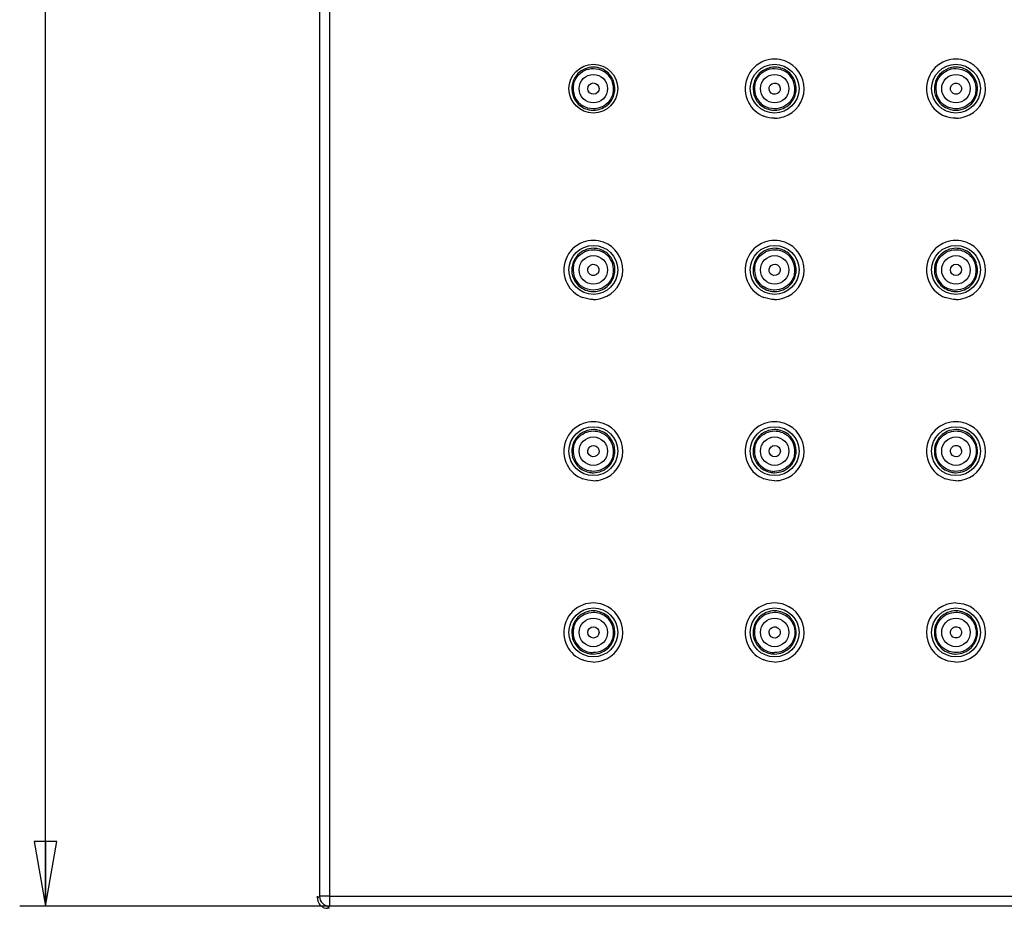
# Model space of a CAD drawing. Units: inches. Extents: x -1499 to 107, y -106 to 282.
# Drawn here: x -369 to -272, y 4 to 92 of the extents above; entities that cross this region are included whole.
import ezdxf

# ---------------------------------------------------------------- set-up
doc = ezdxf.new("R2010")
doc.units = ezdxf.units.IN
doc.header["$LTSCALE"] = 0.64311
doc.header["$MEASUREMENT"] = 0
doc.layers.get('0').update_dxf_attribs({"linetype": 'CONTINUOUS'})
doc.layers.add('02___PRT_ALL_AXES', color=7, linetype='CONTINUOUS')

# ---------------------------------------------------------------- blocks, each defined once
blk = doc.blocks.new('_CLOSED')
at = {"color": 0, "linetype": 'ByBlock'}
for p, q in [((0, 0), (-1, 0.175)), ((-1, 0.175), (-1, -0.175)), ((-1, -0.175), (0, 0)), ((-1, 0), (0, 0))]:
    blk.add_line(p, q, dxfattribs=at)

msp = doc.modelspace()

# ---------------------------------------------------------------- linework, layer by layer
at = {"color": 0, "linetype": 'Continuous'}
for p, q in [((-366.498, 4.682), (-366.498, 129.462)), ((-339.809, 5.468), (-339.809, 5.669)), ((-339.607, 5.669), (-339.809, 5.468)), ((-339.809, 5.468), (-339.809, 5.468)), ((-338.619, 5.657), (-339.607, 5.669)), ((-338.619, 5.657), (-214.815, 5.67)), ((-338.619, 5.657), (-338.607, 4.669)), ((-217.99, 4.682), (-369.038, 4.682)), ((-338.607, 4.669), (-338.809, 4.468)), ((-338.809, 4.468), (-338.809, 4.468)), ((-338.607, 4.468), (-338.809, 4.468))]:
    msp.add_line(p, q, dxfattribs=at)
for centre, radius in [((-294.917, 84.961), 2.4), ((-277.116, 84.961), 2.4), ((-312.717, 84.961), 1.4), ((-294.917, 84.961), 1.4), ((-277.116, 84.961), 1.4), ((-312.717, 67.161), 2.4), ((-294.917, 67.161), 2.4), ((-277.116, 67.161), 2.4), ((-312.717, 67.161), 1.4), ((-294.917, 67.161), 1.4), ((-277.116, 67.161), 1.4), ((-312.717, 49.36), 2.4), ((-294.917, 49.36), 2.4), ((-277.116, 49.36), 2.4), ((-312.717, 49.36), 1.4), ((-294.917, 49.36), 1.4), ((-277.116, 49.36), 1.4), ((-312.717, 31.56), 2.4), ((-294.917, 31.56), 2.4), ((-277.116, 31.56), 2.4), ((-312.717, 31.56), 1.4), ((-294.917, 31.56), 1.4), ((-277.116, 31.56), 1.4)]:
    msp.add_circle(centre, radius, dxfattribs=at)
for centre, radius, start, end in [((-312.719, 84.954), 2.124, 77.80175, 89.96026), ((-294.92, 84.959), 2.9, 110.37704, 207.56754), ((-294.916, 84.936), 2.923, 90.07988, 110.29681), ((-294.924, 84.937), 2.922, 69.99793, 89.92429), ((-294.918, 84.954), 2.124, 77.80247, 89.96417), ((-294.92, 84.959), 2.9, 288.51221, 69.92229), ((-277.119, 84.959), 2.9, 110.32215, 207.36728), ((-277.117, 84.961), 2.118, 89.98635, 203.4872), ((-277.115, 84.936), 2.923, 90.07924, 110.24256), ((-277.123, 84.937), 2.922, 70.06716, 89.92507), ((-277.117, 84.954), 2.125, 77.64294, 89.96716), ((-277.119, 84.959), 2.9, 288.53667, 69.99229), ((-312.718, 84.961), 2.117, 135.48775, 196.66886), ((-312.724, 84.953), 1.991, 44.00898, 58.80965), ((-312.707, 84.97), 1.966, 38.74486, 43.98619), ((-312.718, 84.961), 1.981, 347.64313, 38.77151), ((-294.917, 84.961), 2.117, 135.44185, 196.64341), ((-294.923, 84.954), 1.99, 45.2704, 57.76647), ((-294.918, 84.961), 1.981, 347.82974, 45.23532), ((-277.122, 84.954), 1.99, 47.06468, 56.13128), ((-277.117, 84.96), 1.982, 347.91377, 47.03862), ((-312.718, 84.961), 1.981, 167.81427, 218.79267), ((-312.718, 84.961), 2.117, 315.77027, 16.79871), ((-294.917, 84.961), 1.981, 167.72951, 225.28819), ((-294.917, 84.961), 2.117, 315.77169, 16.80036), ((-277.116, 84.961), 1.982, 166.71379, 226.83906), ((-277.117, 84.961), 2.118, 270.01408, 17.61717), ((-277.105, 84.968), 2.132, 203.54795, 222.01753), ((-312.727, 84.952), 1.968, 218.77551, 224.16989), ((-312.71, 84.97), 1.992, 224.19087, 239.00558), ((-294.921, 84.959), 2.9, 207.56782, 248.61), ((-294.91, 84.969), 1.991, 225.31966, 237.76097), ((-277.12, 84.959), 2.9, 207.36749, 248.52097), ((-277.111, 84.967), 1.99, 226.86612, 235.72738), ((-312.717, 84.967), 2.124, 257.81177, 270.00296), ((-294.917, 84.967), 2.124, 257.80472, 269.99902), ((-294.923, 84.978), 2.919, 270.06007, 288.45215), ((-277.116, 84.965), 2.123, 259.68683, 270.00223), ((-277.122, 84.978), 2.919, 270.06029, 288.47638), ((-312.722, 67.158), 2.9, 110.39091, 207.6361), ((-312.718, 67.135), 2.923, 90.08005, 110.31051), ((-312.726, 67.136), 2.922, 69.97514, 89.92403), ((-312.722, 67.158), 2.9, 288.44026, 69.89924), ((-294.92, 67.158), 2.9, 110.35777, 207.51668), ((-294.916, 67.135), 2.923, 90.07966, 110.27776), ((-294.924, 67.136), 2.922, 70.01578, 89.92449), ((-294.92, 67.158), 2.9, 288.4498, 69.94033), ((-277.119, 67.158), 2.9, 110.31599, 207.37105), ((-277.115, 67.135), 2.923, 90.07917, 110.23648), ((-277.123, 67.136), 2.922, 70.0679, 89.92508), ((-277.119, 67.158), 2.9, 288.4488, 69.99304), ((-312.718, 67.16), 2.121, 135.51805, 196.68441), ((-312.719, 67.154), 2.127, 77.80109, 89.96025), ((-312.723, 67.153), 1.993, 46.15933, 56.84046), ((-294.917, 67.16), 2.12, 135.49154, 196.6688), ((-294.918, 67.154), 2.127, 77.80478, 89.96414), ((-294.922, 67.154), 1.992, 47.67512, 55.44119), ((-277.117, 67.16), 2.121, 135.46006, 196.65064), ((-277.117, 67.154), 2.128, 77.80905, 89.96803), ((-277.121, 67.155), 1.992, 49.76147, 53.56467), ((-277.118, 67.16), 1.986, 347.82092, 49.7434), ((-312.718, 67.16), 1.985, 347.69132, 46.12894), ((-312.718, 67.16), 2.121, 315.78744, 16.8069), ((-294.918, 67.16), 1.985, 347.75705, 47.65132), ((-294.917, 67.16), 2.12, 315.78818, 16.80898), ((-277.117, 67.16), 2.121, 315.79503, 16.81423), ((-312.717, 67.16), 1.985, 166.92228, 226.08501), ((-294.916, 67.16), 1.985, 166.8245, 227.51336), ((-277.117, 67.16), 1.985, 166.68399, 270.0119), ((-312.722, 67.157), 2.9, 207.63639, 248.63922), ((-294.921, 67.157), 2.9, 207.51694, 248.58629), ((-277.12, 67.157), 2.9, 207.37126, 248.52183), ((-312.712, 67.167), 1.993, 226.11601, 236.68367), ((-312.717, 67.166), 2.127, 257.81505, 270.00295), ((-294.912, 67.166), 1.992, 227.53785, 235.1385), ((-294.917, 67.166), 2.127, 257.80896, 269.99905), ((-277.116, 67.166), 2.128, 257.80243, 269.99513), ((-312.725, 67.176), 2.919, 270.0594, 288.38086), ((-294.923, 67.176), 2.919, 270.05949, 288.39031), ((-277.122, 67.176), 2.919, 270.05948, 288.38932), ((-312.718, 49.334), 2.923, 90.07995, 110.30239), ((-312.726, 49.334), 2.922, 69.98218, 89.92411), ((-294.916, 49.334), 2.923, 90.07965, 110.277), ((-294.924, 49.335), 2.922, 70.01404, 89.92447), ((-277.115, 49.334), 2.923, 90.07931, 110.24894), ((-277.123, 49.335), 2.922, 70.03676, 89.92473), ((-312.722, 49.356), 2.9, 110.38269, 207.61829), ((-312.719, 49.353), 2.126, 77.80037, 89.96024), ((-312.722, 49.356), 2.9, 288.39996, 69.90636), ((-294.92, 49.356), 2.9, 110.35699, 207.52874), ((-294.918, 49.353), 2.126, 77.80394, 89.96413), ((-294.92, 49.356), 2.9, 288.39854, 69.93857), ((-277.119, 49.356), 2.9, 110.32861, 207.43665), ((-277.117, 49.353), 2.127, 77.80799, 89.96804), ((-277.119, 49.356), 2.9, 288.40679, 69.96154), ((-312.718, 49.359), 2.12, 135.53525, 196.69277), ((-312.723, 49.354), 1.991, 48.04272, 55.01585), ((-312.719, 49.359), 1.984, 347.66075, 48.02016), ((-294.917, 49.359), 2.119, 135.51193, 196.67888), ((-294.922, 49.354), 1.99, 49.70421, 53.4864), ((-294.918, 49.359), 1.984, 347.70995, 49.68631), ((-277.117, 49.359), 2.12, 135.49966, 196.67081), ((-312.717, 49.36), 1.984, 166.90165, 227.92513), ((-312.718, 49.359), 2.12, 315.78038, 16.80281), ((-294.917, 49.36), 1.983, 166.80437, 270.01531), ((-294.917, 49.359), 2.119, 315.78017, 16.80446), ((-277.117, 49.359), 2.12, 315.78573, 16.80912), ((-312.722, 49.356), 2.9, 207.61858, 248.63074), ((-312.713, 49.366), 1.991, 227.94821, 234.78705), ((-294.921, 49.356), 2.9, 207.529, 248.5912), ((-277.12, 49.356), 2.9, 207.43688, 248.55105), ((-312.717, 49.366), 2.126, 257.81647, 270.00297), ((-312.725, 49.375), 2.919, 270.05903, 288.34093), ((-294.917, 49.366), 2.126, 257.81067, 269.99905), ((-294.923, 49.375), 2.919, 270.05901, 288.33953), ((-277.116, 49.366), 2.127, 257.80589, 269.99515), ((-277.122, 49.375), 2.919, 270.05909, 288.3477), ((-312.722, 31.555), 2.9, 110.38332, 207.62998), ((-312.718, 31.532), 2.923, 90.07996, 110.30301), ((-312.726, 31.533), 2.922, 69.98033, 89.92409), ((-312.722, 31.555), 2.9, 288.36649, 69.90448), ((-294.92, 31.555), 2.9, 110.36474, 207.5677), ((-294.916, 31.532), 2.923, 90.07974, 110.28465), ((-294.924, 31.533), 2.922, 69.99729, 89.92428), ((-294.92, 31.555), 2.9, 288.36974, 69.92164), ((-277.119, 31.555), 2.9, 108.80615, 250.05834), ((-277.116, 31.536), 2.92, 90.06291, 108.74323), ((-277.119, 31.555), 2.9, 288.98213, 70.16733), ((-312.718, 31.559), 2.12, 135.55129, 196.70041), ((-312.719, 31.552), 2.126, 77.80013, 89.96024), ((-312.722, 31.553), 1.99, 49.67515, 53.44318), ((-312.719, 31.559), 1.984, 347.63076, 49.65716), ((-294.917, 31.559), 2.12, 135.53903, 196.69236), ((-294.918, 31.552), 2.126, 77.8036, 89.96415), ((-277.117, 31.559), 2.121, 135.47417, 196.65706), ((-277.117, 31.552), 2.127, 77.80262, 89.968), ((-312.718, 31.559), 1.983, 166.88395, 270.01872), ((-312.718, 31.559), 2.12, 315.77911, 16.80172), ((-294.917, 31.559), 1.983, 166.82212, 270.01531), ((-294.917, 31.559), 2.12, 315.77833, 16.80314), ((-277.117, 31.559), 2.121, 315.72638, 16.77799), ((-312.722, 31.555), 2.9, 207.63027, 248.6357), ((-294.921, 31.555), 2.9, 207.56797, 248.60845), ((-312.717, 31.565), 2.126, 257.81775, 270.00296), ((-294.917, 31.565), 2.126, 257.81295, 269.99906), ((-277.116, 31.565), 2.127, 257.80371, 269.99515), ((-312.725, 31.573), 2.919, 270.05872, 288.30777), ((-294.923, 31.573), 2.919, 270.05875, 288.31099), ((-277.122, 31.575), 2.92, 270.06469, 288.91744), ((-338.801, 5.469), 1.008, 180.07326, 197.16458), ((-338.809, 5.468), 1, 197.2291, 260.88256), ((-338.607, 5.67), 1, 180.02106, 269.97894), ((-338.809, 5.47), 1.002, 260.89129, 269.98254)]:
    msp.add_arc(centre, radius, start, end, dxfattribs=at)
for centre, major_axis, ratio in [((-312.713, 84.963), (0.505, 0.23), 0.997016), ((-294.913, 84.963), (0.485, 0.269), 0.997614), ((-277.112, 84.964), (0.451, 0.322), 0.997614), ((-312.712, 67.163), (0.469, 0.298), 0.996532), ((-294.912, 67.164), (0.439, 0.341), 0.997071), ((-277.113, 67.163), (-0.392, -0.392), 0.997475), ((-312.712, 49.364), (0.43, 0.352), 0.995876), ((-294.913, 49.364), (-0.393, -0.393), 0.996368), ((-277.113, 49.364), (-0.341, -0.439), 0.997071), ((-312.712, 31.564), (-0.393, -0.393), 0.995076), ((-294.913, 31.564), (-0.352, -0.43), 0.995876), ((-277.113, 31.564), (-0.298, -0.469), 0.996532)]:
    msp.add_ellipse(centre, major_axis=major_axis, ratio=ratio, dxfattribs=at)
for points, start_tangent, end_tangent in [([(-339.607, 253.255), (-339.607, 5.669)], (0.000207, -1), (-0.000207, -1)), ([(-338.619, 253.267), (-338.619, 5.657)], (0.000207, -1), (-0.000207, -1)), ([(-312.717, 87.078), (-314.228, 86.445)], (-1, 0.000388), (-0.701072, -0.71309)), ([(-311.125, 86.355), (-312.27, 87.03)], (-0.658543, 0.752543), (-0.977374, 0.211517)), ([(-294.917, 87.078), (-296.426, 86.446)], (-1, 0.00032), (-0.701643, -0.712528)), ([(-293.324, 86.355), (-294.469, 87.03)], (-0.658574, 0.752516), (-0.977377, 0.211505)), ([(-275.578, 86.416), (-276.663, 87.03)], (-0.687268, 0.726404), (-0.976782, 0.214234)), ([(-314.654, 85.379), (-314.283, 86.174)], (0.211181, 0.977447), (0.612448, 0.790511)), ([(-314.283, 86.174), (-313.586, 86.741)], (0.612448, 0.790511), (0.899242, 0.437451)), ([(-313.586, 86.741), (-312.717, 86.941)], (0.899242, 0.437451), (1, -0.000327)), ([(-312.717, 86.941), (-311.693, 86.656)], (1, -0.000327), (0.855772, -0.517354)), ([(-310.691, 85.573), (-311.125, 86.355)], (-0.289028, 0.957321), (-0.658543, 0.752543)), ([(-296.852, 85.382), (-296.487, 86.168)], (0.212562, 0.977148), (0.609364, 0.79289)), ([(-296.487, 86.168), (-295.775, 86.746)], (0.609364, 0.79289), (0.901678, 0.432409)), ([(-295.775, 86.746), (-294.917, 86.941)], (0.901678, 0.432409), (1, -0.000268)), ([(-294.917, 86.941), (-293.862, 86.637)], (1, -0.000268), (0.846084, -0.533049)), ([(-292.89, 85.573), (-293.324, 86.355)], (-0.289056, 0.957312), (-0.658574, 0.752516)), ([(-279.045, 85.417), (-278.65, 86.216)], (0.230375, 0.973102), (0.632853, 0.774272)), ([(-278.65, 86.216), (-277.963, 86.753)], (0.632853, 0.774272), (0.904681, 0.426089)), ([(-277.963, 86.753), (-277.116, 86.942)], (0.904681, 0.426089), (1, -0.000208)), ([(-277.116, 86.942), (-276.013, 86.607)], (1, -0.000208), (0.830402, -0.557164)), ([(-275.098, 85.602), (-275.578, 86.416)], (-0.302667, 0.953097), (-0.687268, 0.726404)), ([(-314.746, 84.353), (-314.313, 83.568)], (0.286858, -0.957973), (0.657598, -0.753369)), ([(-310.783, 84.537), (-311.163, 83.733)], (-0.214349, -0.976757), (-0.619202, -0.785231)), ([(-296.946, 84.354), (-296.513, 83.569)], (0.286432, -0.9581), (0.657359, -0.753577)), ([(-292.981, 84.543), (-293.359, 83.738)], (-0.211322, -0.977417), (-0.616764, -0.787148)), ([(-275.179, 84.545), (-275.557, 83.739)], (-0.209949, -0.977712), (-0.616162, -0.787619)), ([(-314.313, 83.568), (-313.165, 82.891)], (0.657598, -0.753369), (0.977411, -0.211348)), ([(-312.717, 82.98), (-313.736, 83.262)], (-1, -0.000327), (-0.857552, 0.514398)), ([(-312.717, 82.843), (-311.201, 83.484)], (1, 0.000365), (0.697547, 0.716539)), ([(-311.849, 83.181), (-312.717, 82.98)], (-0.899155, -0.43763), (-1, -0.000327)), ([(-311.163, 83.733), (-311.849, 83.181)], (-0.619202, -0.785231), (-0.899155, -0.43763)), ([(-296.513, 83.569), (-295.365, 82.891)], (0.657359, -0.753577), (0.977385, -0.211469)), ([(-294.917, 82.98), (-295.973, 83.285)], (-1, -0.000268), (-0.846042, 0.533117)), ([(-294.917, 82.843), (-293.4, 83.484)], (1, 0.000297), (0.69753, 0.716556)), ([(-294.046, 83.182), (-294.917, 82.98)], (-0.898472, -0.439031), (-1, -0.000268)), ([(-293.359, 83.738), (-294.046, 83.182)], (-0.616764, -0.787148), (-0.898472, -0.439031)), ([(-278.689, 83.541), (-277.496, 82.877)], (0.670146, -0.742229), (0.983821, -0.179156)), ([(-277.116, 82.979), (-278.232, 83.323)], (-1, -0.000208), (-0.826449, 0.563011)), ([(-276.243, 83.182), (-277.116, 82.979)], (-0.898114, -0.439763), (-1, -0.000208)), ([(-275.557, 83.739), (-276.243, 83.182)], (-0.616162, -0.787619), (-0.898114, -0.439763)), ([(-294.92, 82.059), (-295.978, 82.259)], (-1, 0.000227), (-0.931286, 0.364289)), ([(-277.119, 82.059), (-278.181, 82.26)], (-1, 0.000226), (-0.93072, 0.365732)), ([(-314.258, 68.411), (-313.569, 68.952)], (0.629949, 0.776637), (0.903559, 0.428463)), ([(-312.717, 69.28), (-314.231, 68.646)], (-1, 0.000387), (-0.700695, -0.713461)), ([(-313.569, 68.952), (-312.717, 69.144)], (0.903559, 0.428463), (1, -0.000327)), ([(-312.717, 69.144), (-311.633, 68.822)], (1, -0.000327), (0.837283, -0.546769)), ([(-311.122, 68.557), (-312.269, 69.232)], (-0.658619, 0.752477), (-0.977372, 0.211529)), ([(-296.456, 68.413), (-295.768, 68.952)], (0.630931, 0.775839), (0.903794, 0.427968)), ([(-294.917, 69.28), (-296.429, 68.646)], (-1, 0.00032), (-0.701025, -0.713137)), ([(-295.768, 68.952), (-294.917, 69.144)], (0.903794, 0.427968), (1, -0.000268)), ([(-294.917, 69.144), (-293.792, 68.794)], (1, -0.000268), (0.823601, -0.56717)), ([(-293.322, 68.557), (-294.469, 69.232)], (-0.658653, 0.752447), (-0.977385, 0.211466)), ([(-278.654, 68.415), (-277.967, 68.954)], (0.631961, 0.775), (0.903964, 0.42761)), ([(-277.116, 69.281), (-278.629, 68.648)], (-1, 0.000252), (-0.701417, -0.712751)), ([(-277.967, 68.954), (-277.116, 69.145)], (0.903964, 0.42761), (1, -0.000208)), ([(-277.116, 69.145), (-275.938, 68.757)], (1, -0.000208), (0.804536, -0.593904)), ([(-275.521, 68.557), (-276.668, 69.233)], (-0.658714, 0.752393), (-0.977401, 0.211393)), ([(-314.65, 67.609), (-314.258, 68.411)], (0.226809, 0.973939), (0.629949, 0.776637)), ([(-310.688, 67.773), (-311.122, 68.557)], (-0.289165, 0.957279), (-0.658619, 0.752477)), ([(-296.849, 67.613), (-296.456, 68.413)], (0.228513, 0.973541), (0.630931, 0.775839)), ([(-292.887, 67.773), (-293.322, 68.557)], (-0.2892, 0.957269), (-0.658653, 0.752447)), ([(-279.048, 67.617), (-278.654, 68.415)], (0.230644, 0.973038), (0.631961, 0.775)), ([(-275.086, 67.774), (-275.521, 68.557)], (-0.289288, 0.957242), (-0.658714, 0.752393)), ([(-310.78, 66.737), (-311.16, 65.931)], (-0.213718, -0.976895), (-0.618957, -0.785424)), ([(-292.979, 66.739), (-293.358, 65.933)], (-0.212638, -0.977131), (-0.618139, -0.786069)), ([(-275.177, 66.741), (-275.556, 65.934)], (-0.211608, -0.977355), (-0.617371, -0.786672)), ([(-314.749, 66.551), (-314.315, 65.765)], (0.287118, -0.957895), (0.657736, -0.753249)), ([(-314.315, 65.765), (-313.166, 65.088)], (0.657736, -0.753249), (0.977423, -0.211292)), ([(-311.16, 65.931), (-311.847, 65.377)], (-0.618957, -0.785424), (-0.899103, -0.437737)), ([(-296.948, 66.552), (-296.515, 65.766)], (0.286857, -0.957973), (0.65758, -0.753385)), ([(-296.515, 65.766), (-295.366, 65.088)], (0.65758, -0.753385), (0.9774, -0.211396)), ([(-293.358, 65.933), (-294.046, 65.378)], (-0.618139, -0.786069), (-0.898793, -0.438374)), ([(-279.149, 66.552), (-278.715, 65.765)], (0.286553, -0.958064), (0.657402, -0.75354)), ([(-278.715, 65.765), (-277.566, 65.087)], (0.657402, -0.75354), (0.977376, -0.211508)), ([(-275.556, 65.934), (-276.243, 65.378)], (-0.617371, -0.786672), (-0.898518, -0.438936)), ([(-312.717, 65.176), (-313.807, 65.502)], (-1, -0.000327), (-0.835782, 0.549061)), ([(-312.717, 65.04), (-311.198, 65.681)], (1, 0.000365), (0.697333, 0.716748)), ([(-311.847, 65.377), (-312.717, 65.176)], (-0.899103, -0.437737), (-1, -0.000327)), ([(-294.917, 65.176), (-296.05, 65.532)], (-1, -0.000268), (-0.82059, 0.571517)), ([(-294.917, 65.04), (-293.397, 65.681)], (1, 0.000297), (0.697323, 0.716757)), ([(-294.046, 65.378), (-294.917, 65.176)], (-0.898793, -0.438374), (-1, -0.000268)), ([(-277.116, 65.039), (-275.596, 65.681)], (1, 0.000229), (0.697238, 0.71684)), ([(-276.243, 65.378), (-277.116, 65.175)], (-0.898518, -0.438936), (-1, -0.000208)), ([(-312.722, 64.257), (-313.778, 64.457)], (-1, 0.000227), (-0.931471, 0.363815)), ([(-294.92, 64.257), (-295.98, 64.458)], (-1, 0.000227), (-0.931136, 0.364673)), ([(-277.119, 64.257), (-278.181, 64.459)], (-1, 0.000225), (-0.930726, 0.365718)), ([(-312.717, 51.479), (-314.23, 50.844)], (-1, 0.000387), (-0.700481, -0.713671)), ([(-313.57, 51.15), (-312.717, 51.342)], (0.903262, 0.429089), (1, -0.000327)), ([(-312.717, 51.342), (-311.581, 50.985)], (1, -0.000327), (0.819353, -0.57329)), ([(-311.123, 50.755), (-312.269, 51.431)], (-0.658582, 0.752509), (-0.977369, 0.211541)), ([(-294.917, 51.479), (-296.429, 50.845)], (-1, 0.000319), (-0.700771, -0.713386)), ([(-295.769, 51.15), (-294.917, 51.342)], (0.903372, 0.428857), (1, -0.000268)), ([(-294.917, 51.342), (-293.738, 50.953)], (1, -0.000268), (0.803724, -0.595002)), ([(-293.322, 50.755), (-294.469, 51.431)], (-0.658612, 0.752483), (-0.977382, 0.21148)), ([(-277.116, 51.48), (-278.629, 50.846)], (-1, 0.000251), (-0.700924, -0.713236)), ([(-277.969, 51.151), (-277.116, 51.343)], (0.903369, 0.428863), (1, -0.000208)), ([(-277.116, 51.343), (-275.882, 50.913)], (1, -0.000208), (0.782863, -0.622195)), ([(-275.521, 50.756), (-276.668, 51.432)], (-0.658668, 0.752434), (-0.977397, 0.211411)), ([(-314.649, 49.809), (-314.257, 50.609)], (0.227213, 0.973845), (0.629705, 0.776834)), ([(-314.257, 50.609), (-313.57, 51.15)], (0.629705, 0.776834), (0.903262, 0.429089)), ([(-310.689, 49.972), (-311.123, 50.755)], (-0.289097, 0.9573), (-0.658582, 0.752509)), ([(-296.848, 49.812), (-296.456, 50.61)], (0.228602, 0.97352), (0.630393, 0.776276)), ([(-296.456, 50.61), (-295.769, 51.15)], (0.630393, 0.776276), (0.903372, 0.428857)), ([(-292.888, 49.972), (-293.322, 50.755)], (-0.289124, 0.957292), (-0.658612, 0.752483)), ([(-279.047, 49.815), (-278.655, 50.612)], (0.23011, 0.973165), (0.630969, 0.775808)), ([(-278.655, 50.612), (-277.969, 51.151)], (0.630969, 0.775808), (0.903369, 0.428863)), ([(-275.882, 50.913), (-275.24, 50.004)], (0.782863, -0.622195), (0.325709, -0.94547)), ([(-275.087, 49.973), (-275.521, 50.756)], (-0.289202, 0.957268), (-0.658668, 0.752434)), ([(-279.004, 48.751), (-279.047, 49.815)], (-0.30793, 0.951409), (0.23011, 0.973165)), ([(-275.24, 50.004), (-275.178, 48.938)], (0.325709, -0.94547), (-0.212954, -0.977062)), ([(-314.748, 48.751), (-314.314, 47.965)], (0.287258, -0.957853), (0.657808, -0.753186)), ([(-310.781, 48.935), (-311.162, 48.131)], (-0.21429, -0.97677), (-0.619346, -0.785118)), ([(-296.947, 48.751), (-296.514, 47.966)], (0.287025, -0.957923), (0.657666, -0.753309)), ([(-292.98, 48.937), (-293.36, 48.132)], (-0.213496, -0.976944), (-0.618847, -0.785512)), ([(-279.148, 48.751), (-278.714, 47.965)], (0.286891, -0.957963), (0.657576, -0.753388)), ([(-278.365, 47.818), (-279.004, 48.751)], (-0.777091, 0.629388), (-0.30793, 0.951409)), ([(-275.178, 48.938), (-275.558, 48.132)], (-0.212954, -0.977062), (-0.618523, -0.785767)), ([(-314.314, 47.965), (-313.166, 47.288)], (0.657808, -0.753186), (0.977428, -0.211268)), ([(-312.717, 47.377), (-313.86, 47.739)], (-1, -0.000328), (-0.817055, 0.576559)), ([(-312.717, 47.24), (-311.199, 47.881)], (1, 0.000365), (0.697421, 0.716662)), ([(-311.848, 47.577), (-312.717, 47.377)], (-0.899207, -0.437524), (-1, -0.000328)), ([(-311.162, 48.131), (-311.848, 47.577)], (-0.619346, -0.785118), (-0.899207, -0.437524)), ([(-296.514, 47.966), (-295.365, 47.288)], (0.657666, -0.753309), (0.977407, -0.211367)), ([(-294.917, 47.24), (-293.398, 47.881)], (1, 0.000297), (0.697424, 0.716659)), ([(-294.047, 47.578), (-294.917, 47.377)], (-0.899048, -0.43785), (-1, -0.000268)), ([(-293.36, 48.132), (-294.047, 47.578)], (-0.618847, -0.785512), (-0.899048, -0.43785)), ([(-278.714, 47.965), (-277.565, 47.287)], (0.657576, -0.753388), (0.977389, -0.211449)), ([(-277.116, 47.376), (-278.365, 47.818)], (-1, -0.000208), (-0.777091, 0.629388)), ([(-277.116, 47.239), (-275.597, 47.881)], (1, 0.000229), (0.697354, 0.716727)), ([(-276.246, 47.577), (-277.116, 47.376)], (-0.898949, -0.438054), (-1, -0.000208)), ([(-275.558, 48.132), (-276.246, 47.577)], (-0.618523, -0.785767), (-0.898949, -0.438054)), ([(-312.722, 46.456), (-313.779, 46.656)], (-1, 0.000227), (-0.931418, 0.363952)), ([(-294.92, 46.456), (-295.979, 46.656)], (-1, 0.000226), (-0.931167, 0.364593)), ([(-277.119, 46.456), (-278.18, 46.657)], (-1, 0.000225), (-0.930912, 0.365244)), ([(-277.119, 34.455), (-276.135, 34.283)], (1, -0.000242), (0.940887, -0.33872)), ([(-314.258, 32.808), (-313.571, 33.349)], (0.629352, 0.77712), (0.902992, 0.429657)), ([(-312.717, 33.678), (-314.231, 33.043)], (-1, 0.000387), (-0.700281, -0.713867)), ([(-313.571, 33.349), (-312.717, 33.542)], (0.902992, 0.429657), (1, -0.000327)), ([(-312.717, 33.542), (-311.537, 33.152)], (1, -0.000327), (0.803275, -0.595609)), ([(-311.123, 32.955), (-312.269, 33.63)], (-0.658571, 0.752519), (-0.977368, 0.211545)), ([(-310.689, 32.172), (-311.123, 32.955)], (-0.289079, 0.957305), (-0.658571, 0.752519)), ([(-296.457, 32.809), (-295.771, 33.349)], (0.629781, 0.776773), (0.903009, 0.429623)), ([(-294.917, 33.678), (-296.43, 33.043)], (-1, 0.000319), (-0.700434, -0.713718)), ([(-295.771, 33.349), (-294.917, 33.542)], (0.903009, 0.429623), (1, -0.000268)), ([(-294.917, 33.542), (-293.693, 33.119)], (1, -0.000268), (0.786613, -0.617446)), ([(-293.322, 32.955), (-294.469, 33.63)], (-0.658599, 0.752495), (-0.977381, 0.211486)), ([(-293.693, 33.119), (-293.045, 32.212)], (0.786613, -0.617446), (0.330189, -0.943915)), ([(-292.888, 32.172), (-293.322, 32.955)], (-0.289102, 0.957298), (-0.658599, 0.752495)), ([(-278.657, 32.809), (-277.971, 33.349)], (0.629849, 0.776718), (0.90285, 0.429955)), ([(-277.116, 33.679), (-278.628, 33.046)], (-1, 0.00025), (-0.701241, -0.712924)), ([(-277.971, 33.349), (-277.116, 33.543)], (0.90285, 0.429955), (1, -0.000208)), ([(-277.116, 33.543), (-275.84, 33.078)], (1, -0.000208), (0.765566, -0.643357)), ([(-275.521, 32.955), (-276.668, 33.631)], (-0.658395, 0.752673), (-0.977377, 0.211503)), ([(-275.84, 33.078), (-275.225, 32.158)], (0.765566, -0.643357), (0.302803, -0.953053)), ([(-275.086, 32.171), (-275.521, 32.955)], (-0.288682, 0.957425), (-0.658394, 0.752673)), ([(-314.649, 32.009), (-314.258, 32.808)], (0.227251, 0.973836), (0.629352, 0.77712)), ([(-296.848, 32.011), (-296.457, 32.809)], (0.2283, 0.973591), (0.629781, 0.776773)), ([(-293.045, 32.212), (-292.98, 31.134)], (0.330189, -0.943915), (-0.214485, -0.976727)), ([(-279.018, 30.993), (-279.048, 32.013)], (-0.286336, 0.958129), (0.229031, 0.973419)), ([(-279.048, 32.013), (-278.657, 32.809)], (0.229031, 0.973419), (0.629849, 0.776718)), ([(-275.225, 32.158), (-275.179, 31.135)], (0.302803, -0.953053), (-0.214151, -0.9768)), ([(-314.748, 30.95), (-314.314, 30.164)], (0.287386, -0.957815), (0.657872, -0.75313)), ([(-310.781, 31.134), (-311.162, 30.329)], (-0.214846, -0.976648), (-0.619825, -0.78474)), ([(-296.947, 30.95), (-296.514, 30.165)], (0.287251, -0.957855), (0.657782, -0.753208)), ([(-292.98, 31.134), (-293.362, 30.329)], (-0.214485, -0.976727), (-0.619622, -0.7849)), ([(-279.148, 30.951), (-278.714, 30.165)], (0.286661, -0.958032), (0.657454, -0.753494)), ([(-278.406, 30.051), (-279.018, 30.993)], (-0.760009, 0.649912), (-0.286336, 0.958129)), ([(-275.179, 31.135), (-275.56, 30.329)], (-0.214151, -0.9768), (-0.619441, -0.785043)), ([(-314.314, 30.164), (-313.166, 29.487)], (0.657872, -0.75313), (0.977433, -0.211246)), ([(-312.717, 29.439), (-311.199, 30.081)], (1, 0.000365), (0.697437, 0.716646)), ([(-311.162, 30.329), (-311.849, 29.777)], (-0.619825, -0.78474), (-0.899387, -0.437154)), ([(-296.514, 30.165), (-295.365, 29.487)], (0.657782, -0.753208), (0.977415, -0.211328)), ([(-294.917, 29.439), (-293.398, 30.081)], (1, 0.000297), (0.697447, 0.716637)), ([(-293.362, 30.329), (-294.048, 29.777)], (-0.619622, -0.7849), (-0.89933, -0.437271)), ([(-278.714, 30.165), (-277.565, 29.486)], (0.657454, -0.753494), (0.977381, -0.211486)), ([(-277.116, 29.575), (-278.406, 30.051)], (-1, -0.000208), (-0.760009, 0.649912)), ([(-277.116, 29.438), (-275.598, 30.079)], (1, 0.000229), (0.698096, 0.716004)), ([(-275.56, 30.329), (-276.247, 29.776)], (-0.619441, -0.785043), (-0.899295, -0.437342)), ([(-311.849, 29.777), (-312.717, 29.576)], (-0.899387, -0.437154), (-1, -0.000327)), ([(-294.048, 29.777), (-294.917, 29.576)], (-0.89933, -0.437271), (-1, -0.000268)), ([(-276.247, 29.776), (-277.116, 29.575)], (-0.899295, -0.437342), (-1, -0.000208)), ([(-312.722, 28.655), (-313.778, 28.854)], (-1, 0.000227), (-0.931449, 0.363871)), ([(-294.92, 28.655), (-295.978, 28.855)], (-1, 0.000226), (-0.931276, 0.364313)), ([(-277.119, 28.655), (-278.108, 28.829)], (-1, 0.000179), (-0.940245, 0.340498)), ([(-91.022, 4.669), (-338.607, 4.669)], (-1, 0.000207), (-1, -0.000207))]:
    msp.add_spline(points, degree=3, dxfattribs=dict(at, start_tangent=start_tangent, end_tangent=end_tangent))
at = {"layer": '02___PRT_ALL_AXES', "color": 0, "linetype": 'Continuous'}
msp.add_circle((-312.717, 84.961), 2.4, dxfattribs=at)

# ---------------------------------------------------------------- block references
at = {"color": 0, "linetype": 'Continuous', "xscale": 6.350160011725642, "yscale": 6.350160011725642, "zscale": 6.350160011725642, "rotation": 270}
msp.add_blockref('_CLOSED', (-366.498, 4.682), dxfattribs=at)

doc.saveas('drawing.dxf')
